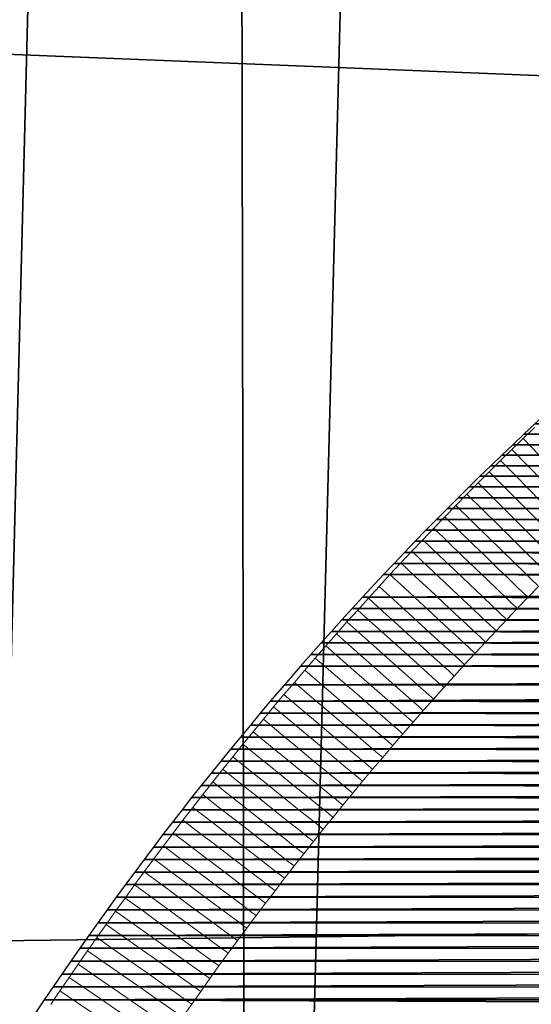
# Model space of a CAD drawing. Units: centimetres. Extents: x -200 to 192, y -202 to 209.
# Drawn here: x -24 to -23, y 27 to 30 of the extents above; entities that cross this region are included whole.
import ezdxf

# ---------------------------------------------------------------- set-up
doc = ezdxf.new("R2010")
doc.units = ezdxf.units.CM
doc.header["$LTSCALE"] = 2.54
doc.layers.add('WARSTWA_1', color=179, linetype='Continuous')

# ---------------------------------------------------------------- blocks, each defined once
blk = doc.blocks.new('3DGeom~3678_Defintion')
at = {"color": 3, "true_color": 0x00ff00}
mesh = blk.add_polyface(dxfattribs=at)
corners = [(19495.39, 103.25, -9136.07), (19637.05, 103.25, -9136.07), (19566.22, 103.25, -9140.45), (19706.8, 103.25, -9122.98), (19425.64, 103.25, -9122.98), (19774.41, 103.25, -9101.4), (19358.03, 103.25, -9101.4), (19838.84, 103.25, -9071.65), (19293.6, 103.25, -9071.65), (19233.38, 103.25, -9034.21), (19899.05, 103.25, -9034.21), (19182.22, 103.25, -8993.24), (19950.21, 103.25, -8993.24), (19082.78, 103.25, -8896.87), (20050.29, 103.25, -8896.22), (18981.2, 103.25, -8788.37), (20152.43, 103.25, -8787.02), (18885.21, 103.25, -8674.86), (20248.92, 103.25, -8672.76), (18795.06, 103.25, -8556.66), (20339.49, 103.25, -8553.74), (18710.98, 103.25, -8434.07), (20423.9, 103.25, -8430.29), (18633.2, 103.25, -8307.39), (20501.94, 103.25, -8302.71), (18561.91, 103.25, -8176.95), (20573.41, 103.25, -8171.33), (18497.28, 103.25, -8043.08), (20638.12, 103.25, -8036.5), (18439.49, 103.25, -7906.12), (20695.9, 103.25, -7898.56), (18388.68, 103.25, -7766.42), (20746.62, 103.25, -7757.87), (18344.97, 103.25, -7624.34), (20790.12, 103.25, -7614.81), (18308.34, 103.25, -7479.61), (20824.09, 103.25, -7479.64), (20833.96, 103.25, -7415.27), (18298.05, 103.25, -7410.56), (20836.34, 103.25, -7344.84), (18296.24, 103.25, -7340.48), (20830.06, 103.25, -7274.59), (18302.98, 103.25, -7270.71), (20815.23, 103.25, -7205.63), (18318.16, 103.25, -7202.28), (20792.05, 103.25, -7139.02), (18341.57, 103.25, -7136.21), (20760.89, 103.25, -7075.74), (18372.85, 103.25, -7073.48), (20722.21, 103.25, -7016.76), (18411.54, 103.25, -7015.02), (20676.59, 103.25, -6962.97), (18457.05, 103.25, -6961.71), (20624.73, 103.25, -6915.17), (18508.73, 103.25, -6914.35), (20567.4, 103.25, -6874.09), (18565.78, 103.25, -6873.62), (20505.46, 103.25, -6840.34), (18627.37, 103.25, -6840.15), (20440.1, 103.25, -6814.53), (18692.34, 103.25, -6814.53), (20284.32, 103.25, -6770.82), (18848.12, 103.25, -6770.82), (19005.46, 103.25, -6735.83), (20126.98, 103.25, -6735.83), (19164.47, 103.25, -6709.5), (19967.97, 103.25, -6709.5), (19807.75, 103.25, -6691.9), (19324.69, 103.25, -6691.9), (19646.81, 103.25, -6683.08), (19485.63, 103.25, -6683.08)]
mesh.append_faces([[corners[k] for k in face] for face in [(0, 1, 2), (69, 68, 70)]], dxfattribs={"vtx0": -1, "color": 3})
mesh.append_faces([[corners[k] for k in face] for face in [(1, 0, 3), (3, 4, 5), (5, 6, 7), (7, 9, 10), (10, 11, 12), (12, 13, 14), (14, 15, 16), (16, 17, 18), (18, 19, 20), (20, 21, 22), (22, 23, 24), (24, 25, 26), (26, 27, 28), (28, 29, 30), (30, 31, 32), (32, 33, 34), (34, 35, 36), (36, 35, 37), (37, 38, 39), (39, 40, 41), (41, 42, 43), (43, 44, 45), (45, 46, 47), (47, 48, 49), (49, 50, 51), (51, 52, 53), (53, 54, 55), (55, 56, 57), (57, 58, 59), (59, 60, 61), (61, 63, 64), (64, 65, 66), (66, 65, 67), (67, 68, 69)]], dxfattribs={"vtx0": -1, "vtx1": -1, "color": 3})
mesh.append_faces([[corners[k] for k in face] for face in [(3, 0, 4), (5, 4, 6), (7, 6, 8), (7, 8, 9), (10, 9, 11), (12, 11, 13), (14, 13, 15), (16, 15, 17), (18, 17, 19), (20, 19, 21), (22, 21, 23), (24, 23, 25), (26, 25, 27), (28, 27, 29), (30, 29, 31), (32, 31, 33), (34, 33, 35), (37, 35, 38), (39, 38, 40), (41, 40, 42), (43, 42, 44), (45, 44, 46), (47, 46, 48), (49, 48, 50), (51, 50, 52), (53, 52, 54), (55, 54, 56), (57, 56, 58), (59, 58, 60), (61, 60, 62), (61, 62, 63), (64, 63, 65), (67, 65, 68)]], dxfattribs={"vtx0": -1, "vtx2": -1, "color": 3})
mesh = blk.add_polyface(dxfattribs=at)
corners = [(19637.05, 0, -9136.07), (19495.39, 0, -9136.07), (19566.22, 0, -9140.45), (19706.8, 0, -9122.98), (19425.64, 0, -9122.98), (19774.41, 0, -9101.4), (19358.03, 0, -9101.4), (19838.84, 0, -9071.65), (19293.6, 0, -9071.65), (19233.38, 0, -9034.21), (19899.05, 0, -9034.21), (19182.22, 0, -8993.24), (19950.21, 0, -8993.24), (19082.78, 0, -8896.87), (20050.29, 0, -8896.22), (18981.2, 0, -8788.37), (20152.43, 0, -8787.02), (18885.21, 0, -8674.86), (20248.92, 0, -8672.76), (18795.06, 0, -8556.66), (20339.49, 0, -8553.74), (18710.98, 0, -8434.07), (20423.9, 0, -8430.29), (18633.2, 0, -8307.39), (20501.94, 0, -8302.71), (18561.91, 0, -8176.95), (20573.41, 0, -8171.33), (18497.28, 0, -8043.08), (20638.12, 0, -8036.5), (18439.49, 0, -7906.12), (20695.9, 0, -7898.56), (18388.68, 0, -7766.42), (20746.62, 0, -7757.87), (18344.97, 0, -7624.34), (20790.12, 0, -7614.81), (18308.34, 0, -7479.61), (20824.09, 0, -7479.64), (20833.96, 0, -7415.27), (18298.05, 0, -7410.56), (20836.34, 0, -7344.84), (18296.24, 0, -7340.48), (20830.06, 0, -7274.59), (18302.98, 0, -7270.71), (20815.23, 0, -7205.63), (18318.16, 0, -7202.28), (20792.05, 0, -7139.02), (18341.57, 0, -7136.21), (20760.89, 0, -7075.74), (18372.85, 0, -7073.48), (20722.21, 0, -7016.76), (18411.54, 0, -7015.02), (20676.59, 0, -6962.97), (18457.05, 0, -6961.71), (20624.73, 0, -6915.17), (18508.73, 0, -6914.35), (20567.4, 0, -6874.09), (18565.78, 0, -6873.62), (20505.46, 0, -6840.34), (18627.37, 0, -6840.15), (20440.1, 0, -6814.53), (18692.34, 0, -6814.53), (20284.32, 0, -6770.82), (18848.12, 0, -6770.82), (19005.46, 0, -6735.83), (20126.98, 0, -6735.83), (19164.47, 0, -6709.5), (19967.97, 0, -6709.5), (19807.75, 0, -6691.9), (19324.69, 0, -6691.9), (19646.81, 0, -6683.08), (19485.63, 0, -6683.08)]
mesh.append_faces([[corners[k] for k in face] for face in [(0, 1, 2), (68, 69, 70)]], dxfattribs={"vtx0": -1, "color": 3})
mesh.append_faces([[corners[k] for k in face] for face in [(1, 3, 4), (4, 5, 6), (6, 7, 8), (8, 7, 9), (9, 10, 11), (11, 12, 13), (13, 14, 15), (15, 16, 17), (17, 18, 19), (19, 20, 21), (21, 22, 23), (23, 24, 25), (25, 26, 27), (27, 28, 29), (29, 30, 31), (31, 32, 33), (33, 34, 35), (35, 37, 38), (38, 39, 40), (40, 41, 42), (42, 43, 44), (44, 45, 46), (46, 47, 48), (48, 49, 50), (50, 51, 52), (52, 53, 54), (54, 55, 56), (56, 57, 58), (58, 59, 60), (60, 61, 62), (62, 61, 63), (63, 64, 65), (65, 67, 68)]], dxfattribs={"vtx0": -1, "vtx1": -1, "color": 3})
mesh.append_faces([[corners[k] for k in face] for face in [(1, 0, 3), (4, 3, 5), (6, 5, 7), (9, 7, 10), (11, 10, 12), (13, 12, 14), (15, 14, 16), (17, 16, 18), (19, 18, 20), (21, 20, 22), (23, 22, 24), (25, 24, 26), (27, 26, 28), (29, 28, 30), (31, 30, 32), (33, 32, 34), (35, 34, 36), (35, 36, 37), (38, 37, 39), (40, 39, 41), (42, 41, 43), (44, 43, 45), (46, 45, 47), (48, 47, 49), (50, 49, 51), (52, 51, 53), (54, 53, 55), (56, 55, 57), (58, 57, 59), (60, 59, 61), (63, 61, 64), (65, 64, 66), (65, 66, 67), (68, 67, 69)]], dxfattribs={"vtx0": -1, "vtx2": -1, "color": 3})
blk = doc.blocks.new('Group20')
at = {"color": 0, "extrusion": (1, 3.86413e-13, 3.85524e-16), "xscale": 0.01162220173933375, "yscale": 0.01162220173933375, "zscale": 0.01162220173933375, "rotation": 360}
blk.add_blockref('3DGeom~3678_Defintion', (-238.4442, -21.1, 119.8711), dxfattribs=at)
blk = doc.blocks.new('Group19')
at = {"color": 0}
blk.add_blockref('Group20', (0, 0), dxfattribs=at)
blk = doc.blocks.new('3DGeom~3641_Defintion')
at = {"color": 2, "true_color": 0xffff00}
mesh = blk.add_polyface(dxfattribs=at)
corners = [(204.374, 2081.445, -40.642), (202.211, 1942.617, -40.642), (199.37, 2012.092, -40.642), (212.86, 1873.903, -40.642), (217.159, 2149.793, -40.642), (251.156, 1723.923, -40.642), (237.562, 2216.266, -40.642), (265.324, 2280.017, -40.642), (297.652, 1576.278, -40.642), (300.09, 2340.235, -40.642), (352.205, 1431.417, -40.642), (341.42, 2396.153, -40.642), (388.785, 2447.059, -40.642), (414.651, 1289.78, -40.642), (441.584, 2492.305, -40.642), (484.8, 1151.795, -40.642), (499.143, 2531.315, -40.642), (562.44, 1017.882, -40.642), (560.731, 2563.592, -40.642), (625.563, 2588.726, -40.642), (647.335, 888.446, -40.642), (774.598, 2630.551, -40.642), (739.227, 763.88, -40.642), (837.838, 644.563, -40.642), (925.71, 2664.107, -40.642), (942.869, 530.856, -40.642), (1078.44, 2689.293, -40.642), (1046.483, 430.026, -40.642), (1096.899, 389.163, -40.642), (1232.325, 2706.032, -40.642), (1156.099, 351.107, -40.642), (1219.252, 320.049, -40.642), (1285.534, 296.395, -40.642), (1386.898, 2714.273, -40.642), (1354.081, 280.451, -40.642), (1423.998, 272.427, -40.642), (1541.69, 2713.992, -40.642), (1494.375, 272.427, -40.642), (1564.293, 280.451, -40.642), (1696.232, 2705.189, -40.642), (1632.839, 296.395, -40.642), (1699.122, 320.049, -40.642), (1850.055, 2687.89, -40.642), (1762.274, 351.107, -40.642), (1821.474, 389.163, -40.642), (1871.89, 430.026, -40.642), (2002.693, 2662.15, -40.642), (1976.153, 531.52, -40.642), (2081.757, 645.962, -40.642), (2153.681, 2628.044, -40.642), (2180.86, 766.077, -40.642), (2292.81, 2588.726, -40.642), (2273.159, 891.497, -40.642), (2358.369, 1021.836, -40.642), (2353.406, 2565.497, -40.642), (2415.963, 2533.256, -40.642), (2436.23, 1156.695, -40.642), (2474.436, 2494.093, -40.642), (2506.502, 1295.659, -40.642), (2528.063, 2448.518, -40.642), (2568.969, 1438.301, -40.642), (2576.144, 2397.126, -40.642), (2623.44, 1584.185, -40.642), (2618.051, 2340.588, -40.642), (2653.24, 2279.64, -40.642), (2669.748, 1732.861, -40.642), (2681.25, 2215.078, -40.642), (2705.513, 1873.903, -40.642), (2701.716, 2147.743, -40.642), (2714.371, 2078.513, -40.642), (2715.694, 1937.996, -40.642), (2719.051, 2008.293, -40.642)]
mesh.append_faces([[corners[k] for k in face] for face in [(0, 1, 2), (70, 69, 71)]], dxfattribs={"vtx0": -1, "color": 2})
mesh.append_faces([[corners[k] for k in face] for face in [(1, 0, 3), (3, 4, 5), (5, 7, 8), (8, 9, 10), (10, 12, 13), (13, 14, 15), (15, 16, 17), (17, 19, 20), (20, 21, 22), (22, 21, 23), (23, 24, 25), (25, 26, 27), (27, 26, 28), (28, 29, 30), (30, 29, 31), (31, 29, 32), (32, 33, 34), (34, 33, 35), (35, 36, 37), (37, 36, 38), (38, 39, 40), (40, 39, 41), (41, 42, 43), (43, 42, 44), (44, 42, 45), (45, 46, 47), (47, 46, 48), (48, 49, 50), (50, 51, 52), (52, 51, 53), (53, 55, 56), (56, 57, 58), (58, 59, 60), (60, 61, 62), (62, 64, 65), (65, 66, 67), (67, 69, 70)]], dxfattribs={"vtx0": -1, "vtx1": -1, "color": 2})
mesh.append_faces([[corners[k] for k in face] for face in [(3, 0, 4), (5, 4, 6), (5, 6, 7), (8, 7, 9), (10, 9, 11), (10, 11, 12), (13, 12, 14), (15, 14, 16), (17, 16, 18), (17, 18, 19), (20, 19, 21), (23, 21, 24), (25, 24, 26), (28, 26, 29), (32, 29, 33), (35, 33, 36), (38, 36, 39), (41, 39, 42), (45, 42, 46), (48, 46, 49), (50, 49, 51), (53, 51, 54), (53, 54, 55), (56, 55, 57), (58, 57, 59), (60, 59, 61), (62, 61, 63), (62, 63, 64), (65, 64, 66), (67, 66, 68), (67, 68, 69)]], dxfattribs={"vtx0": -1, "vtx2": -1, "color": 2})
mesh = blk.add_polyface(dxfattribs=at)
corners = [(202.211, 1942.617, 0), (204.374, 2081.445, 0), (199.37, 2012.092, 0), (212.86, 1873.903, 0), (217.159, 2149.793, 0), (251.156, 1723.923, 0), (237.562, 2216.266, 0), (265.324, 2280.017, 0), (297.652, 1576.278, 0), (300.09, 2340.235, 0), (352.205, 1431.417, 0), (341.42, 2396.153, 0), (388.785, 2447.059, 0), (414.651, 1289.78, 0), (441.584, 2492.305, 0), (484.8, 1151.795, 0), (499.143, 2531.315, 0), (562.44, 1017.882, 0), (560.731, 2563.592, 0), (625.563, 2588.726, 0), (647.335, 888.446, 0), (774.598, 2630.551, 0), (739.227, 763.88, 0), (837.838, 644.563, 0), (925.71, 2664.107, 0), (942.869, 530.856, 0), (1078.44, 2689.293, 0), (1046.483, 430.026, 0), (1096.899, 389.163, 0), (1232.325, 2706.032, 0), (1156.099, 351.107, 0), (1219.252, 320.049, 0), (1285.534, 296.395, 0), (1386.898, 2714.273, 0), (1354.081, 280.451, 0), (1423.998, 272.427, 0), (1541.69, 2713.992, 0), (1494.375, 272.427, 0), (1564.293, 280.451, 0), (1696.232, 2705.189, 0), (1632.839, 296.395, 0), (1699.122, 320.049, 0), (1850.055, 2687.89, 0), (1762.274, 351.107, 0), (1821.474, 389.163, 0), (1871.89, 430.026, 0), (2002.693, 2662.15, 0), (1976.153, 531.52, 0), (2081.757, 645.962, 0), (2153.681, 2628.044, 0), (2180.86, 766.077, 0), (2292.81, 2588.726, 0), (2273.159, 891.497, 0), (2358.369, 1021.836, 0), (2353.406, 2565.497, 0), (2415.963, 2533.256, 0), (2436.23, 1156.695, 0), (2474.436, 2494.093, 0), (2506.502, 1295.659, 0), (2528.063, 2448.518, 0), (2568.969, 1438.301, 0), (2576.144, 2397.126, 0), (2623.44, 1584.185, 0), (2618.051, 2340.588, 0), (2653.24, 2279.64, 0), (2669.748, 1732.861, 0), (2681.25, 2215.078, 0), (2705.513, 1873.903, 0), (2701.716, 2147.743, 0), (2714.371, 2078.513, 0), (2715.694, 1937.996, 0), (2719.051, 2008.293, 0)]
mesh.append_faces([[corners[k] for k in face] for face in [(0, 1, 2), (69, 70, 71)]], dxfattribs={"vtx0": -1, "color": 2})
mesh.append_faces([[corners[k] for k in face] for face in [(1, 3, 4), (4, 5, 6), (6, 5, 7), (7, 8, 9), (9, 10, 11), (11, 10, 12), (12, 13, 14), (14, 15, 16), (16, 17, 18), (18, 17, 19), (19, 20, 21), (21, 23, 24), (24, 25, 26), (26, 28, 29), (29, 32, 33), (33, 35, 36), (36, 38, 39), (39, 41, 42), (42, 45, 46), (46, 48, 49), (49, 50, 51), (51, 53, 54), (54, 53, 55), (55, 56, 57), (57, 58, 59), (59, 60, 61), (61, 62, 63), (63, 62, 64), (64, 65, 66), (66, 67, 68), (68, 67, 69)]], dxfattribs={"vtx0": -1, "vtx1": -1, "color": 2})
mesh.append_faces([[corners[k] for k in face] for face in [(1, 0, 3), (4, 3, 5), (7, 5, 8), (9, 8, 10), (12, 10, 13), (14, 13, 15), (16, 15, 17), (19, 17, 20), (21, 20, 22), (21, 22, 23), (24, 23, 25), (26, 25, 27), (26, 27, 28), (29, 28, 30), (29, 30, 31), (29, 31, 32), (33, 32, 34), (33, 34, 35), (36, 35, 37), (36, 37, 38), (39, 38, 40), (39, 40, 41), (42, 41, 43), (42, 43, 44), (42, 44, 45), (46, 45, 47), (46, 47, 48), (49, 48, 50), (51, 50, 52), (51, 52, 53), (55, 53, 56), (57, 56, 58), (59, 58, 60), (61, 60, 62), (64, 62, 65), (66, 65, 67), (69, 67, 70)]], dxfattribs={"vtx0": -1, "vtx2": -1, "color": 2})
blk = doc.blocks.new('3DGeom~3642_Defintion')
at = {"color": 0}
for p, q in [((599.024, 1167.933, 1.693), (599.932, 1166.962, 1.693)), ((599.932, 1166.962, 1.693), (600.845, 1165.995, 1.693)), ((600.845, 1165.995, 1.693), (601.764, 1165.032, 1.693)), ((601.764, 1165.032, 1.693), (602.688, 1164.071, 1.693)), ((602.688, 1164.071, 1.693), (603.619, 1163.115, 1.693)), ((603.619, 1163.115, 1.693), (604.554, 1162.161, 1.693)), ((604.554, 1162.161, 1.693), (605.496, 1161.211, 1.693)), ((605.496, 1161.211, 1.693), (606.443, 1160.265, 1.693)), ((606.443, 1160.265, 1.693), (607.395, 1159.322, 1.693)), ((607.395, 1159.322, 1.693), (608.353, 1158.382, 1.693)), ((608.353, 1158.382, 1.693), (609.316, 1157.447, 1.693)), ((609.316, 1157.447, 1.693), (610.285, 1156.514, 1.693)), ((610.285, 1156.514, 1.693), (611.258, 1155.586, 1.693)), ((611.258, 1155.586, 1.693), (612.238, 1154.661, 1.693)), ((612.238, 1154.661, 1.693), (614.212, 1152.823, 1.693)), ((614.212, 1152.823, 1.693), (615.206, 1151.91, 1.693)), ((615.206, 1151.91, 1.693), (616.206, 1151.001, 1.693)), ((616.206, 1151.001, 1.693), (617.211, 1150.095, 1.693)), ((617.211, 1150.095, 1.693), (618.221, 1149.194, 1.693)), ((618.221, 1149.194, 1.693), (619.236, 1148.297, 1.693)), ((619.236, 1148.297, 1.693), (620.256, 1147.403, 1.693)), ((620.256, 1147.403, 1.693), (621.899, 1145.983, 1.693)), ((621.899, 1145.983, 1.693), (623.346, 1144.747, 1.693)), ((623.346, 1144.747, 1.693), (624.386, 1143.87, 1.693)), ((624.386, 1143.87, 1.693), (625.43, 1142.998, 1.693)), ((625.43, 1142.998, 1.693), (626.479, 1142.129, 1.693)), ((626.479, 1142.129, 1.693), (627.533, 1141.265, 1.693)), ((627.533, 1141.265, 1.693), (628.591, 1140.405, 1.693)), ((628.591, 1140.405, 1.693), (629.654, 1139.55, 1.693)), ((629.654, 1139.55, 1.693), (630.722, 1138.698, 1.693)), ((630.722, 1138.698, 1.693), (631.794, 1137.852, 1.693)), ((631.794, 1137.852, 1.693), (632.87, 1137.01, 1.693)), ((632.87, 1137.01, 1.693), (633.951, 1136.172, 1.693)), ((633.951, 1136.172, 1.693), (635.037, 1135.339, 1.693)), ((635.037, 1135.339, 1.693), (636.127, 1134.51, 1.693)), ((636.127, 1134.51, 1.693), (637.221, 1133.687, 1.693)), ((637.221, 1133.687, 1.693), (638.32, 1132.867, 1.693)), ((638.32, 1132.867, 1.693), (639.422, 1132.053, 1.693)), ((639.422, 1132.053, 1.693), (640.529, 1131.243, 1.693)), ((640.529, 1131.243, 1.693), (641.64, 1130.438, 1.693)), ((641.64, 1130.438, 1.693), (642.756, 1129.638, 1.693)), ((642.756, 1129.638, 1.693), (643.875, 1128.842, 1.693)), ((643.875, 1128.842, 1.693), (644.998, 1128.052, 1.693)), ((644.998, 1128.052, 1.693), (646.125, 1127.266, 1.693)), ((646.125, 1127.266, 1.693), (647.257, 1126.485, 1.693)), ((647.257, 1126.485, 1.693), (648.392, 1125.709, 1.693)), ((648.392, 1125.709, 1.693), (649.531, 1124.938, 1.693)), ((649.531, 1124.938, 1.693), (650.673, 1124.172, 1.693))]:
    blk.add_line(p, q, dxfattribs=at)
at = {"color": 18, "true_color": 0x000000}
mesh = blk.add_polyface(dxfattribs=at)
corners = [(598.167, 1407.252, 1.693), (598.123, 1168.906, 1.693), (599.024, 1167.933, 1.693), (599.044, 1407.775, 1.693), (599.932, 1166.962, 1.693), (600.816, 1408.804, 1.693), (600.845, 1165.995, 1.693), (601.711, 1409.31, 1.693), (601.764, 1165.032, 1.693), (602.611, 1409.811, 1.693), (602.688, 1164.071, 1.693), (603.516, 1410.306, 1.693), (603.619, 1163.115, 1.693), (604.427, 1410.796, 1.693), (604.554, 1162.161, 1.693), (605.344, 1411.28, 1.693), (605.496, 1161.211, 1.693), (606.266, 1411.759, 1.693), (606.443, 1160.265, 1.693), (607.193, 1412.232, 1.693), (607.395, 1159.322, 1.693), (608.126, 1412.699, 1.693), (608.353, 1158.382, 1.693), (609.064, 1413.161, 1.693), (609.316, 1157.447, 1.693), (610.008, 1413.616, 1.693), (610.285, 1156.514, 1.693), (610.957, 1414.066, 1.693), (611.258, 1155.586, 1.693), (611.911, 1414.511, 1.693), (612.238, 1154.661, 1.693), (612.871, 1414.949, 1.693), (614.212, 1152.823, 1.693), (614.806, 1415.809, 1.693), (615.206, 1151.91, 1.693), (615.781, 1416.23, 1.693), (616.206, 1151.001, 1.693), (616.762, 1416.645, 1.693), (617.211, 1150.095, 1.693), (617.747, 1417.055, 1.693), (618.221, 1149.194, 1.693), (618.738, 1417.458, 1.693), (619.236, 1148.297, 1.693), (619.734, 1417.855, 1.693), (620.256, 1147.403, 1.693), (620.735, 1418.247, 1.693), (621.899, 1145.983, 1.693), (621.899, 1418.692, 1.693), (623.346, 1144.747, 1.693), (623.768, 1419.385, 1.693), (624.386, 1143.87, 1.693), (624.789, 1419.752, 1.693), (625.43, 1142.998, 1.693), (625.814, 1420.114, 1.693), (626.479, 1142.129, 1.693), (626.845, 1420.469, 1.693), (627.533, 1141.265, 1.693), (627.88, 1420.818, 1.693), (628.591, 1140.405, 1.693), (628.92, 1421.161, 1.693), (629.654, 1139.55, 1.693), (629.965, 1421.497, 1.693), (630.722, 1138.698, 1.693), (631.014, 1421.828, 1.693), (631.794, 1137.852, 1.693), (632.069, 1422.153, 1.693), (632.87, 1137.01, 1.693), (633.127, 1422.471, 1.693), (633.951, 1136.172, 1.693), (634.19, 1422.783, 1.693), (635.037, 1135.339, 1.693), (635.258, 1423.089, 1.693), (636.127, 1134.51, 1.693), (636.33, 1423.388, 1.693), (637.221, 1133.687, 1.693), (637.407, 1423.682, 1.693), (638.32, 1132.867, 1.693), (638.488, 1423.969, 1.693), (639.422, 1132.053, 1.693), (639.573, 1424.249, 1.693), (640.529, 1131.243, 1.693), (640.662, 1424.524, 1.693), (641.64, 1130.438, 1.693), (641.756, 1424.792, 1.693), (642.756, 1129.638, 1.693), (642.854, 1425.054, 1.693), (643.875, 1128.842, 1.693), (643.957, 1425.309, 1.693), (644.998, 1128.052, 1.693), (645.063, 1425.558, 1.693), (646.125, 1127.266, 1.693), (646.173, 1425.801, 1.693), (647.257, 1126.485, 1.693), (647.288, 1426.037, 1.693), (648.392, 1125.709, 1.693), (648.407, 1426.267, 1.693), (649.531, 1124.938, 1.693), (650.656, 1426.707, 1.693), (650.673, 1124.172, 1.693), (651.786, 1426.918, 1.693), (651.82, 1123.412, 1.693), (652.92, 1427.122, 1.693), (652.97, 1122.656, 1.693), (654.058, 1427.319, 1.693), (654.124, 1121.905, 1.693), (655.2, 1427.51, 1.693), (655.281, 1121.159, 1.693), (656.345, 1427.695, 1.693), (656.442, 1120.419, 1.693), (657.495, 1427.873, 1.693), (657.606, 1119.683, 1.693), (658.648, 1428.044, 1.693), (658.774, 1118.953, 1.693), (659.804, 1428.208, 1.693), (659.945, 1118.228, 1.693), (660.964, 1428.366, 1.693), (661.12, 1117.508, 1.693), (662.128, 1428.518, 1.693), (662.298, 1116.794, 1.693), (663.228, 1428.655, 1.693), (664.663, 1115.381, 1.693), (664.465, 1428.801, 1.693), (665.639, 1428.933, 1.693)]
mesh.append_faces([[corners[k] for k in face] for face in [(117, 118, 119), (119, 120, 121), (121, 120, 122)]], dxfattribs={"vtx0": -1, "vtx1": -1, "color": 18})
mesh.append_faces([[corners[k] for k in face] for face in [(0, 1, 2), (3, 2, 4), (5, 4, 6), (7, 6, 8), (9, 8, 10), (11, 10, 12), (13, 12, 14), (15, 14, 16), (17, 16, 18), (19, 18, 20), (21, 20, 22), (23, 22, 24), (25, 24, 26), (27, 26, 28), (29, 28, 30), (31, 30, 32), (33, 32, 34), (35, 34, 36), (37, 36, 38), (39, 38, 40), (41, 40, 42), (43, 42, 44), (45, 44, 46), (47, 46, 48), (49, 48, 50), (51, 50, 52), (53, 52, 54), (55, 54, 56), (57, 56, 58), (59, 58, 60), (61, 60, 62), (63, 62, 64), (65, 64, 66), (67, 66, 68), (69, 68, 70), (71, 70, 72), (73, 72, 74), (75, 74, 76), (77, 76, 78), (79, 78, 80), (81, 80, 82), (83, 82, 84), (85, 84, 86), (87, 86, 88), (89, 88, 90), (91, 90, 92), (93, 92, 94), (95, 94, 96), (97, 96, 98), (99, 98, 100), (101, 100, 102), (103, 102, 104), (105, 104, 106), (107, 106, 108), (109, 108, 110), (111, 110, 112), (113, 112, 114), (115, 114, 116), (117, 116, 118), (119, 118, 120)]], dxfattribs={"vtx0": -1, "vtx2": -1, "color": 18})
mesh = blk.add_polyface(dxfattribs=at)
corners = [(597.295, 1406.724, 1.693), (598.123, 1168.906, 1.693), (598.167, 1407.252, 1.693), (599.024, 1167.933, 1.693), (599.044, 1407.775, 1.693), (599.932, 1166.962, 1.693), (599.928, 1408.292, 1.693), (600.816, 1408.804, 1.693), (600.845, 1165.995, 1.693), (601.711, 1409.31, 1.693), (601.764, 1165.032, 1.693), (602.611, 1409.811, 1.693), (602.688, 1164.071, 1.693), (603.516, 1410.306, 1.693), (603.619, 1163.115, 1.693), (604.427, 1410.796, 1.693), (604.554, 1162.161, 1.693), (605.344, 1411.28, 1.693), (605.496, 1161.211, 1.693), (606.266, 1411.759, 1.693), (606.443, 1160.265, 1.693), (607.193, 1412.232, 1.693), (607.395, 1159.322, 1.693), (608.126, 1412.699, 1.693), (608.353, 1158.382, 1.693), (609.064, 1413.161, 1.693), (609.316, 1157.447, 1.693), (610.008, 1413.616, 1.693), (610.285, 1156.514, 1.693), (610.957, 1414.066, 1.693), (611.258, 1155.586, 1.693), (611.911, 1414.511, 1.693), (612.238, 1154.661, 1.693), (612.871, 1414.949, 1.693), (614.212, 1152.823, 1.693), (613.836, 1415.382, 1.693), (614.806, 1415.809, 1.693), (615.206, 1151.91, 1.693), (615.781, 1416.23, 1.693), (616.206, 1151.001, 1.693), (616.762, 1416.645, 1.693), (617.211, 1150.095, 1.693), (617.747, 1417.055, 1.693), (618.221, 1149.194, 1.693), (618.738, 1417.458, 1.693), (619.236, 1148.297, 1.693), (619.734, 1417.855, 1.693), (620.256, 1147.403, 1.693), (620.735, 1418.247, 1.693), (621.899, 1145.983, 1.693), (621.899, 1418.692, 1.693), (623.346, 1144.747, 1.693), (622.752, 1419.012, 1.693), (623.768, 1419.385, 1.693), (624.386, 1143.87, 1.693), (624.789, 1419.752, 1.693), (625.43, 1142.998, 1.693), (625.814, 1420.114, 1.693), (626.479, 1142.129, 1.693), (626.845, 1420.469, 1.693), (627.533, 1141.265, 1.693), (627.88, 1420.818, 1.693), (628.591, 1140.405, 1.693), (628.92, 1421.161, 1.693), (629.654, 1139.55, 1.693), (629.965, 1421.497, 1.693), (630.722, 1138.698, 1.693), (631.014, 1421.828, 1.693), (631.794, 1137.852, 1.693), (632.069, 1422.153, 1.693), (632.87, 1137.01, 1.693), (633.127, 1422.471, 1.693), (633.951, 1136.172, 1.693), (634.19, 1422.783, 1.693), (635.037, 1135.339, 1.693), (635.258, 1423.089, 1.693), (636.127, 1134.51, 1.693), (636.33, 1423.388, 1.693), (637.221, 1133.687, 1.693), (637.407, 1423.682, 1.693), (638.32, 1132.867, 1.693), (638.488, 1423.969, 1.693), (639.422, 1132.053, 1.693), (639.573, 1424.249, 1.693), (640.529, 1131.243, 1.693), (640.662, 1424.524, 1.693), (641.64, 1130.438, 1.693), (641.756, 1424.792, 1.693), (642.756, 1129.638, 1.693), (642.854, 1425.054, 1.693), (643.875, 1128.842, 1.693), (643.957, 1425.309, 1.693), (644.998, 1128.052, 1.693), (645.063, 1425.558, 1.693), (646.125, 1127.266, 1.693), (646.173, 1425.801, 1.693), (647.257, 1126.485, 1.693), (647.288, 1426.037, 1.693), (648.392, 1125.709, 1.693), (648.407, 1426.267, 1.693), (649.531, 1124.938, 1.693), (649.529, 1426.49, 1.693), (650.656, 1426.707, 1.693), (650.673, 1124.172, 1.693), (651.786, 1426.918, 1.693), (651.82, 1123.412, 1.693), (652.92, 1427.122, 1.693), (652.97, 1122.656, 1.693), (654.058, 1427.319, 1.693), (654.124, 1121.905, 1.693), (655.2, 1427.51, 1.693), (655.281, 1121.159, 1.693), (656.345, 1427.695, 1.693), (656.442, 1120.419, 1.693), (657.495, 1427.873, 1.693), (657.606, 1119.683, 1.693), (658.648, 1428.044, 1.693), (658.774, 1118.953, 1.693), (659.804, 1428.208, 1.693), (659.945, 1118.228, 1.693), (660.964, 1428.366, 1.693), (661.12, 1117.508, 1.693), (662.128, 1428.518, 1.693)]
mesh.append_faces([[corners[k] for k in face] for face in [(0, 1, 2), (2, 3, 4), (4, 5, 6), (6, 5, 7), (7, 8, 9), (9, 10, 11), (11, 12, 13), (13, 14, 15), (15, 16, 17), (17, 18, 19), (19, 20, 21), (21, 22, 23), (23, 24, 25), (25, 26, 27), (27, 28, 29), (29, 30, 31), (31, 32, 33), (33, 34, 35), (35, 34, 36), (36, 37, 38), (38, 39, 40), (40, 41, 42), (42, 43, 44), (44, 45, 46), (46, 47, 48), (48, 49, 50), (50, 51, 52), (52, 51, 53), (53, 54, 55), (55, 56, 57), (57, 58, 59), (59, 60, 61), (61, 62, 63), (63, 64, 65), (65, 66, 67), (67, 68, 69), (69, 70, 71), (71, 72, 73), (73, 74, 75), (75, 76, 77), (77, 78, 79), (79, 80, 81), (81, 82, 83), (83, 84, 85), (85, 86, 87), (87, 88, 89), (89, 90, 91), (91, 92, 93), (93, 94, 95), (95, 96, 97), (97, 98, 99), (99, 100, 101), (101, 100, 102), (102, 103, 104), (104, 105, 106), (106, 107, 108), (108, 109, 110), (110, 111, 112), (112, 113, 114), (114, 115, 116), (116, 117, 118), (118, 119, 120), (120, 121, 122)]], dxfattribs={"vtx0": -1, "vtx1": -1, "color": 18})
blk = doc.blocks.new('Group18')
at = {"color": 2, "true_color": 0xffff00, "xscale": 0.02952641536166349, "yscale": 0.02952641536166349, "zscale": 0.02952641536166349, "rotation": 270}
blk.add_blockref('3DGeom~3641_Defintion', (0, 0), dxfattribs=at)
at = {"color": 18, "true_color": 0x000000, "xscale": 0.02952641536166349, "yscale": 0.02952641536166349, "zscale": 0.02952641536166349, "rotation": 270}
blk.add_blockref('3DGeom~3642_Defintion', (0, 0), dxfattribs=at)
blk = doc.blocks.new('Group')
at = {"color": 0}
blk.add_blockref('Group18', (0, 0), dxfattribs=at)
blk = doc.blocks.new('Grupuj#1')
at = {"color": 0}
for name in ['Group19', 'Group']:
    blk.add_blockref(name, (-8.0438, 89.8882, 59.1), dxfattribs=at)
blk = doc.blocks.new('0816-3D')
at = {"color": 0}
blk.add_blockref('Grupuj#1', (-49.0565, -43.552, 0.672), dxfattribs=at)
blk = doc.blocks.new('0816-2D')
at = {"color": 7, "linetype": 'Continuous', "lineweight": 18}
for p, q in [((37.6422, 37.1896), (37.6771, 37.1664)), ((37.6771, 37.1664), (37.712, 37.143)), ((37.712, 37.143), (37.7468, 37.1195)), ((37.7468, 37.1195), (37.7814, 37.0958)), ((37.7814, 37.0958), (37.8159, 37.072)), ((37.8159, 37.072), (37.8503, 37.048)), ((37.8503, 37.048), (37.8846, 37.0239)), ((37.8846, 37.0239), (37.9188, 36.9996)), ((37.9188, 36.9996), (37.9528, 36.9752)), ((37.9528, 36.9752), (37.9868, 36.9506)), ((37.9868, 36.9506), (38.0205, 36.9259)), ((38.0205, 36.9259), (38.0542, 36.901)), ((38.0542, 36.901), (38.0878, 36.876)), ((38.0878, 36.876), (38.1212, 36.8509)), ((37.6449, 36.8255), (37.6115, 36.8486)), ((38.1212, 36.8509), (38.1545, 36.8256)), ((37.6782, 36.8023), (37.6449, 36.8255)), ((38.1545, 36.8256), (38.1876, 36.8001)), ((37.7114, 36.779), (37.6782, 36.8023)), ((38.1876, 36.8001), (38.2206, 36.7745)), ((37.7444, 36.7555), (37.7114, 36.779)), ((38.2206, 36.7745), (38.2535, 36.7488)), ((37.7774, 36.7318), (37.7444, 36.7555)), ((37.8102, 36.7081), (37.7774, 36.7318)), ((38.2535, 36.7488), (38.2862, 36.723)), ((37.8429, 36.6842), (37.8102, 36.7081)), ((38.2862, 36.723), (38.3188, 36.697)), ((37.8754, 36.6601), (37.8429, 36.6842)), ((38.3188, 36.697), (38.3513, 36.6708)), ((37.9079, 36.6359), (37.8754, 36.6601)), ((38.3513, 36.6708), (38.3836, 36.6446)), ((37.9402, 36.6116), (37.9079, 36.6359)), ((38.3836, 36.6446), (38.4158, 36.6182)), ((37.9724, 36.5871), (37.9402, 36.6116)), ((38.4158, 36.6182), (38.4479, 36.5916)), ((38.0044, 36.5625), (37.9724, 36.5871)), ((38.4479, 36.5916), (38.4798, 36.565)), ((38.0363, 36.5378), (38.0044, 36.5625)), ((38.4798, 36.565), (38.5115, 36.5382)), ((38.0681, 36.5129), (38.0363, 36.5378)), ((38.5115, 36.5382), (38.5431, 36.5113)), ((38.0998, 36.4879), (38.0681, 36.5129)), ((38.5431, 36.5113), (38.5746, 36.4842)), ((38.1313, 36.4628), (38.0998, 36.4879)), ((38.5746, 36.4842), (38.6059, 36.4571)), ((38.1627, 36.4376), (38.1313, 36.4628)), ((38.6059, 36.4571), (38.6371, 36.4298)), ((38.1939, 36.4122), (38.1627, 36.4376)), ((38.6371, 36.4298), (38.6681, 36.4023)), ((38.225, 36.3867), (38.1939, 36.4122)), ((38.6681, 36.4023), (38.699, 36.3748)), ((38.256, 36.361), (38.225, 36.3867)), ((38.699, 36.3748), (38.7297, 36.3471)), ((38.2868, 36.3352), (38.256, 36.361)), ((38.3175, 36.3093), (38.2868, 36.3352)), ((38.7297, 36.3471), (38.7602, 36.3193)), ((38.3481, 36.2833), (38.3175, 36.3093)), ((38.7602, 36.3193), (38.7906, 36.2914)), ((38.3785, 36.2572), (38.3481, 36.2833)), ((38.7906, 36.2914), (38.8209, 36.2634)), ((38.4088, 36.2309), (38.3785, 36.2572)), ((38.8209, 36.2634), (38.851, 36.2352)), ((38.4389, 36.2046), (38.4088, 36.2309)), ((38.851, 36.2352), (38.8809, 36.2069)), ((38.4689, 36.178), (38.4389, 36.2046)), ((38.8809, 36.2069), (38.9107, 36.1786)), ((38.4987, 36.1514), (38.4689, 36.178)), ((38.9107, 36.1786), (38.9403, 36.1501)), ((38.5284, 36.1247), (38.4987, 36.1514)), ((38.9403, 36.1501), (38.9698, 36.1214)), ((38.5579, 36.0978), (38.5284, 36.1247)), ((38.9698, 36.1214), (38.9991, 36.0927)), ((38.5872, 36.0709), (38.5579, 36.0978)), ((38.6165, 36.0438), (38.5872, 36.0709)), ((38.9991, 36.0927), (39.0282, 36.0639)), ((38.6455, 36.0166), (38.6165, 36.0438)), ((39.0282, 36.0639), (39.0572, 36.0349)), ((39.0572, 36.0349), (39.086, 36.0058)), ((38.6744, 35.9893), (38.6455, 36.0166)), ((39.086, 36.0058), (39.1146, 35.9767)), ((38.7032, 35.9619), (38.6744, 35.9893)), ((39.1146, 35.9767), (39.1431, 35.9474)), ((38.7318, 35.9344), (38.7032, 35.9619))]:
    blk.add_line(p, q, dxfattribs=at)
at = {"color": 7, "linetype": 'Continuous', "lineweight": 18, "flags": 128}
for points in [[(37.5107, 36.9168), (37.5132, 36.9206), (37.5207, 36.9319), (37.533, 36.9503), (37.5496, 36.9752), (37.5701, 37.006), (37.5939, 37.0416), (37.6202, 37.0811), (37.6482, 37.1231), (37.6771, 37.1664)], [(37.5444, 36.8942), (37.5476, 36.899), (37.5572, 36.9132), (37.5726, 36.9362), (37.5935, 36.9671), (37.6189, 37.0048), (37.6479, 37.0478), (37.6793, 37.0945), (37.712, 37.143)], [(37.578, 36.8715), (37.5813, 36.8762), (37.5909, 36.8903), (37.6065, 36.9133), (37.6275, 36.9441), (37.653, 36.9817), (37.6822, 37.0246), (37.7138, 37.0711), (37.7468, 37.1195)], [(37.6115, 36.8486), (37.6148, 36.8533), (37.6245, 36.8674), (37.6402, 36.8902), (37.6613, 36.921), (37.687, 36.9585), (37.7164, 37.0012), (37.7483, 37.0476), (37.7814, 37.0958)], [(37.6449, 36.8255), (37.6482, 36.8302), (37.658, 36.8443), (37.6738, 36.867), (37.695, 36.8977), (37.7209, 36.9351), (37.7505, 36.9777), (37.7826, 37.0239), (37.8159, 37.072)], [(37.6782, 36.8023), (37.6815, 36.807), (37.6913, 36.821), (37.7072, 36.8437), (37.7286, 36.8743), (37.7547, 36.9115), (37.7845, 36.954), (37.8168, 37.0001), (37.8503, 37.048)], [(37.7114, 36.779), (37.714, 36.7827), (37.7218, 36.7937), (37.7346, 36.8118), (37.7519, 36.8363), (37.7733, 36.8665), (37.798, 36.9014), (37.8254, 36.9401), (37.8545, 36.9814), (37.8846, 37.0239)], [(37.7444, 36.7555), (37.7478, 36.7602), (37.7577, 36.7741), (37.7738, 36.7966), (37.7955, 36.827), (37.8219, 36.864), (37.8521, 36.9062), (37.8848, 36.952), (37.9188, 36.9996)], [(37.7774, 36.7318), (37.7807, 36.7365), (37.7907, 36.7504), (37.8069, 36.7729), (37.8288, 36.8031), (37.8554, 36.84), (37.8857, 36.8821), (37.9186, 36.9277), (37.9528, 36.9752)], [(37.8102, 36.7081), (37.8136, 36.7127), (37.8236, 36.7265), (37.8399, 36.749), (37.8619, 36.7791), (37.8887, 36.8159), (37.9192, 36.8578), (37.9523, 36.9033), (37.9868, 36.9506)], [(37.8429, 36.6842), (37.8463, 36.6888), (37.8564, 36.7026), (37.8728, 36.7249), (37.8949, 36.755), (37.9218, 36.7916), (37.9526, 36.8334), (37.9859, 36.8787), (38.0205, 36.9259)], [(37.8754, 36.6601), (37.8781, 36.6638), (37.8862, 36.6746), (37.8994, 36.6924), (37.9173, 36.7165), (37.9393, 36.7462), (37.9648, 36.7806), (37.9931, 36.8186), (38.0232, 36.8592), (38.0542, 36.901)], [(37.9079, 36.6359), (37.9106, 36.6396), (37.9187, 36.6504), (37.932, 36.6681), (37.95, 36.6921), (37.9721, 36.7217), (37.9978, 36.756), (38.0262, 36.7939), (38.0565, 36.8343), (38.0878, 36.876)], [(37.9402, 36.6116), (37.9429, 36.6152), (37.9511, 36.626), (37.9644, 36.6437), (37.9825, 36.6676), (38.0048, 36.6971), (38.0307, 36.7312), (38.0593, 36.769), (38.0897, 36.8093), (38.1212, 36.8509)], [(37.9724, 36.5871), (37.9759, 36.5917), (37.9862, 36.6053), (38.003, 36.6273), (38.0257, 36.657), (38.0533, 36.6931), (38.0848, 36.7343), (38.1189, 36.779), (38.1545, 36.8256)], [(38.0044, 36.5625), (38.0072, 36.5662), (38.0155, 36.5769), (38.0289, 36.5944), (38.0473, 36.6181), (38.0698, 36.6474), (38.096, 36.6813), (38.1249, 36.7189), (38.1558, 36.7589), (38.1876, 36.8001)], [(38.0363, 36.5378), (38.0391, 36.5414), (38.0474, 36.5521), (38.061, 36.5695), (38.0794, 36.5932), (38.1022, 36.6224), (38.1285, 36.6562), (38.1576, 36.6936), (38.1886, 36.7334), (38.2206, 36.7745)], [(38.0681, 36.5129), (38.0717, 36.5175), (38.0822, 36.5309), (38.0994, 36.5527), (38.1224, 36.582), (38.1505, 36.6178), (38.1826, 36.6585), (38.2173, 36.7028), (38.2535, 36.7488)], [(38.0998, 36.4879), (38.1026, 36.4915), (38.111, 36.5021), (38.1247, 36.5194), (38.1434, 36.5429), (38.1664, 36.5719), (38.193, 36.6055), (38.2225, 36.6426), (38.2539, 36.6821), (38.2862, 36.723)], [(38.1313, 36.4628), (38.1349, 36.4673), (38.1456, 36.4806), (38.1629, 36.5023), (38.1862, 36.5314), (38.2146, 36.5669), (38.2471, 36.6074), (38.2823, 36.6513), (38.3188, 36.697)], [(38.1627, 36.4376), (38.1663, 36.442), (38.177, 36.4553), (38.1945, 36.4769), (38.2179, 36.5059), (38.2465, 36.5412), (38.2791, 36.5816), (38.3145, 36.6253), (38.3513, 36.6708)], [(38.1939, 36.4122), (38.1976, 36.4166), (38.2084, 36.4299), (38.2259, 36.4513), (38.2495, 36.4802), (38.2782, 36.5155), (38.311, 36.5556), (38.3466, 36.5992), (38.3836, 36.6446)], [(38.225, 36.3867), (38.2287, 36.3911), (38.2396, 36.4043), (38.2572, 36.4257), (38.2809, 36.4545), (38.3098, 36.4895), (38.3428, 36.5296), (38.3786, 36.573), (38.4158, 36.6182)], [(38.256, 36.361), (38.2597, 36.3654), (38.2706, 36.3786), (38.2883, 36.3999), (38.3122, 36.4286), (38.3413, 36.4635), (38.3744, 36.5034), (38.4104, 36.5467), (38.4479, 36.5916)], [(38.2868, 36.3352), (38.2906, 36.3397), (38.3015, 36.3527), (38.3194, 36.374), (38.3434, 36.4025), (38.3726, 36.4373), (38.4059, 36.4771), (38.4421, 36.5202), (38.4798, 36.565)], [(38.3175, 36.3093), (38.3213, 36.3137), (38.3323, 36.3268), (38.3502, 36.3479), (38.3744, 36.3764), (38.4037, 36.4111), (38.4373, 36.4506), (38.4737, 36.4936), (38.5115, 36.5382)], [(38.3481, 36.2833), (38.3511, 36.2868), (38.3599, 36.2971), (38.3742, 36.3139), (38.3937, 36.3367), (38.4178, 36.3648), (38.4456, 36.3973), (38.4764, 36.4333), (38.5093, 36.4717), (38.5431, 36.5113)], [(38.3785, 36.2572), (38.3823, 36.2616), (38.3934, 36.2745), (38.4115, 36.2955), (38.4359, 36.3237), (38.4656, 36.3581), (38.4995, 36.3973), (38.5363, 36.4399), (38.5746, 36.4842)], [(38.4088, 36.2309), (38.4118, 36.2344), (38.4207, 36.2446), (38.4352, 36.2612), (38.4549, 36.2838), (38.4792, 36.3117), (38.5073, 36.344), (38.5385, 36.3797), (38.5717, 36.4178), (38.6059, 36.4571)], [(38.4389, 36.2046), (38.4419, 36.208), (38.4508, 36.2181), (38.4654, 36.2347), (38.4853, 36.2572), (38.5097, 36.285), (38.538, 36.3172), (38.5693, 36.3527), (38.6027, 36.3907), (38.6371, 36.4298)], [(38.4689, 36.178), (38.4719, 36.1815), (38.4809, 36.1916), (38.4955, 36.2081), (38.5155, 36.2305), (38.54, 36.2582), (38.5685, 36.2902), (38.5999, 36.3256), (38.6335, 36.3634), (38.6681, 36.4023)], [(38.4987, 36.1514), (38.5017, 36.1548), (38.5108, 36.1649), (38.5255, 36.1814), (38.5455, 36.2037), (38.5702, 36.2312), (38.5988, 36.2631), (38.6305, 36.2984), (38.6642, 36.336), (38.699, 36.3748)], [(38.5284, 36.1247), (38.5314, 36.1281), (38.5405, 36.1381), (38.5553, 36.1545), (38.5755, 36.1767), (38.6003, 36.2041), (38.629, 36.2359), (38.6608, 36.271), (38.6947, 36.3085), (38.7297, 36.3471)], [(38.5579, 36.0978), (38.5609, 36.1012), (38.5701, 36.1112), (38.585, 36.1275), (38.6052, 36.1497), (38.6302, 36.177), (38.6591, 36.2086), (38.691, 36.2436), (38.7251, 36.2809), (38.7602, 36.3193)], [(38.5872, 36.0709), (38.5903, 36.0742), (38.5995, 36.0842), (38.6145, 36.1004), (38.6348, 36.1225), (38.6599, 36.1497), (38.6889, 36.1811), (38.7211, 36.216), (38.7553, 36.2531), (38.7906, 36.2914)], [(38.6165, 36.0438), (38.6204, 36.048), (38.632, 36.0605), (38.6509, 36.0808), (38.6763, 36.1081), (38.7073, 36.1414), (38.7427, 36.1793), (38.781, 36.2205), (38.8209, 36.2634)], [(38.6455, 36.0166), (38.6495, 36.0208), (38.6612, 36.0333), (38.6802, 36.0535), (38.7057, 36.0806), (38.7368, 36.1138), (38.7724, 36.1516), (38.8109, 36.1926), (38.851, 36.2352)], [(38.6744, 35.9893), (38.6776, 35.9926), (38.6869, 36.0024), (38.7021, 36.0185), (38.7228, 36.0402), (38.7482, 36.0671), (38.7777, 36.0981), (38.8103, 36.1325), (38.8451, 36.1692), (38.8809, 36.2069)], [(38.7032, 35.9619), (38.7064, 35.9652), (38.7157, 35.975), (38.731, 35.9909), (38.7517, 36.0126), (38.7773, 36.0393), (38.807, 36.0702), (38.8397, 36.1045), (38.8747, 36.1409), (38.9107, 36.1786)], [(38.7318, 35.9344), (38.7358, 35.9385), (38.7477, 35.9508), (38.7669, 35.9707), (38.7929, 35.9976), (38.8245, 36.0302), (38.8605, 36.0675), (38.8996, 36.108), (38.9403, 36.1501)], [(38.7602, 35.9068), (38.7643, 35.9109), (38.7762, 35.9231), (38.7956, 35.9429), (38.8216, 35.9696), (38.8534, 36.0022), (38.8896, 36.0393), (38.9289, 36.0796), (38.9698, 36.1214)], [(38.7885, 35.879), (38.7926, 35.8831), (38.8045, 35.8953), (38.824, 35.915), (38.8502, 35.9416), (38.8821, 35.974), (38.9185, 36.0109), (38.958, 36.051), (38.9991, 36.0927)], [(38.8166, 35.8512), (38.8207, 35.8553), (38.8327, 35.8674), (38.8523, 35.887), (38.8786, 35.9135), (38.9107, 35.9457), (38.9473, 35.9825), (38.9869, 36.0224), (39.0282, 36.0639)], [(38.8446, 35.8232), (38.8478, 35.8264), (38.8574, 35.836), (38.8731, 35.8516), (38.8943, 35.8728), (38.9205, 35.8988), (38.9509, 35.9291), (38.9845, 35.9625), (39.0203, 35.9981), (39.0572, 36.0349)], [(38.8724, 35.7952), (38.8765, 35.7992), (38.8887, 35.8112), (38.9084, 35.8307), (38.935, 35.8569), (38.9673, 35.8888), (39.0043, 35.9252), (39.0443, 35.9647), (39.086, 36.0058)], [(38.9, 35.767), (38.9041, 35.7711), (38.9164, 35.783), (38.9362, 35.8024), (38.9629, 35.8284), (38.9954, 35.8602), (39.0325, 35.8964), (39.0728, 35.9358), (39.1146, 35.9767)]]:
    blk.add_lwpolyline(points, dxfattribs=at)
at = {"color": 7, "linetype": 'Continuous', "lineweight": 18}
for radius, end in [(83.2837, 47.255447), (82.9837, 47.254187)]:
    blk.add_arc((-30.5011, -3.5284), radius, 12.745813, end, dxfattribs=at)
at = {"layer": 'WARSTWA_1', "color": 7, "lineweight": 18}
blk.add_lwpolyline([(-2.1555, 212.3955, 0.57735), (-159.1846, -59.5869), (-143.391, -86.9423, 0.57735), (170.6673, -86.9423), (186.4609, -59.5869, 0.57735), (29.4318, 212.3955)], format="xyb", close=True, dxfattribs=at)

msp = doc.modelspace()

# ---------------------------------------------------------------- block references
at = {"rotation": 89.64754710108983}
msp.add_blockref('0816-2D', (13.0897, -10.7239, 0.5789), dxfattribs=at)
msp.add_blockref('0816-3D', (0, 0))

doc.saveas('drawing.dxf')
